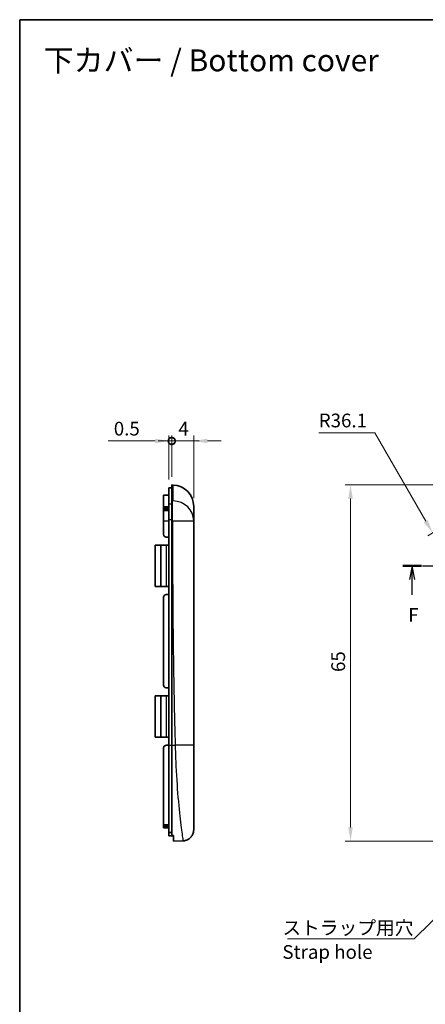
# Model space of a CAD drawing. Units: millimetres. Extents: x 0 to 1453, y 0 to 281.
# Drawn here: x 1062 to 1136, y 101 to 281 of the extents above; entities that cross this region are included whole.
import ezdxf

# ---------------------------------------------------------------- set-up
doc = ezdxf.new("R2010")
doc.units = ezdxf.units.MM
doc.header["$LTSCALE"] = 0.666667
doc.linetypes.add('CHAIN', pattern=[0.3543, 0.2362, -0.0295, 0.0591, -0.0295])
doc.layers.get('Defpoints').update_dxf_attribs({"lineweight": 25})
for name, color, linetype, lineweight in [('Border (ISO)', 7, 'Continuous', 35), ('Dimension (ISO)', 7, 'Continuous', 18), ('Dimension (ISO) @ 1', 7, 'Continuous', 18), ('Section Line (ISO)', 7, 'CHAIN', 25), ('Symbol (ISO)', 7, 'Continuous', 18), ('Visible (ISO)', 7, 'Continuous', 35), ('Visible Narrow (ISO)', 7, 'Continuous', 25)]:
    doc.layers.add(name, color=color, linetype=linetype, lineweight=lineweight)
doc.styles.add('Note Text (TK)', font='txt')
doc.dimstyles.new('Default - Method 1b (TK)', dxfattribs={"dimscale": 0.666667, "dimtxt": 2.5, "dimasz": 2.5, "dimexe": 1, "dimexo": 1.5, "dimgap": 1, "dimtad": 1, "dimtoh": 1, "dimrnd": 1e-08, "dimdsep": 46, "dimtxsty": 'Note Text (TK)', "dimcen": 0.09, "dimdle": 5, "dimclrd": 100, "dimclre": 100, "dimclrt": 7, "dimadec": 1, "dimazin": 1, "dimtfac": 1, "dimtmove": 0, "dimatfit": 3, "dimfxl": 0, "dimtolj": 1, "dimlwd": -1, "dimlwe": -1, "dimarcsym": 0})
doc.dimstyles.new('Default - Method 1b (TK)$7', dxfattribs={"dimscale": 0.666667, "dimtxt": 2.5, "dimasz": 2.5, "dimexe": 1, "dimexo": 1.5, "dimgap": 1, "dimtad": 1, "dimtoh": 1, "dimrnd": 1e-08, "dimdsep": 46, "dimtxsty": 'Note Text (TK)', "dimcen": 0.09, "dimdle": 5, "dimclrd": 256, "dimclre": 100, "dimclrt": 7, "dimadec": 1, "dimazin": 1, "dimtfac": 1, "dimtmove": 0, "dimatfit": 3, "dimfxl": 0, "dimtolj": 1, "dimlwd": -1, "dimlwe": -1, "dimarcsym": 0})

# ---------------------------------------------------------------- blocks, each defined once
blk = doc.blocks.new('図面枠 tk図枠')
at = {"layer": 'Border (ISO)'}
for q in [(405.5, 289), (14.5, 8)]:
    blk.add_line((14.5, 289), q, dxfattribs=at)
blk = doc.blocks.new('2dTransSection5')
at = {"layer": 'Section Line (ISO)', "linetype": 'CHAIN', "ltscale": 15.341196}
blk.add_line((84.29, 189.37), (131.21, 189.37), dxfattribs=at)
at = {"layer": 'Section Line (ISO)', "linetype": 'Continuous', "lineweight": 50}
for p, q in [((84.29, 189.37), (87.72, 189.37)), ((127.77, 189.37), (131.21, 189.37))]:
    blk.add_line(p, q, dxfattribs=at)
at = {"layer": 'Section Line (ISO)', "linetype": 'Continuous'}
for p, q in [((86.01, 189.37), (85.51, 186.87)), ((86.01, 186.87), (86.01, 189.37)), ((86.51, 186.87), (86.01, 189.37)), ((129.49, 189.37), (128.99, 186.87)), ((129.49, 186.87), (129.49, 189.37)), ((129.99, 186.87), (129.49, 189.37)), ((86.01, 184.08), (86.01, 186.87)), ((129.49, 184.08), (129.49, 186.87))]:
    blk.add_line(p, q, dxfattribs=at)
at = {"layer": 'Section Line (ISO)', "char_height": 2.5, "attachment_point": 7, "style": 'Note Text (TK)'}
for insert in [(85.3, 178.37), (128.78, 178.37)]:
    blk.add_mtext('F', dxfattribs=dict(at, insert=insert))
blk = doc.blocks.new('*D46')
at = {"layer": 'Defpoints', "color": 0, "transparency": 16777216}
for p in [(1155.45, 196.12), (1122.45, 131.13), (1155.45, 131.13)]:
    blk.add_point(p, dxfattribs=at)
at = {"layer": 'Dimension (ISO)', "color": 100, "transparency": 16777216}
for p, q in [((1153.95, 196.12), (1121.45, 196.12)), ((1122.45, 193.62), (1122.45, 133.63)), ((1153.95, 131.13), (1121.45, 131.13))]:
    blk.add_line(p, q, dxfattribs=at)
for points in [[(1122.03, 193.62), (1122.86, 193.62), (1122.45, 196.12)], [(1122.03, 133.63), (1122.86, 133.63), (1122.45, 131.13)]]:
    blk.add_solid(points, dxfattribs=at)
at = {"layer": 'Dimension (ISO)', "color": 7, "transparency": 16777216, "insert": (1120.2, 162), "char_height": 2.5, "attachment_point": 4, "rotation": 90, "style": 'Note Text (TK)'}
blk.add_mtext('\\A1;65', dxfattribs=at)
blk = doc.blocks.new('_DotSmall')
at = {"color": 0, "linetype": 'ByBlock', "const_width": 0.5}
blk.add_lwpolyline([(-0.0625, 0, 1), (0.0625, 0, 1)], format="xyb", close=True, dxfattribs=at)
blk = doc.blocks.new('*D47')
at = {"layer": 'Defpoints', "color": 0, "transparency": 16777216}
for p in [(1093.87, 204.14), (1089.87, 196.12), (1093.87, 192.21)]:
    blk.add_point(p, dxfattribs=at)
at = {"layer": 'Dimension (ISO)', "color": 100, "transparency": 16777216}
for p, q in [((1089.87, 197.62), (1089.87, 205.14)), ((1093.87, 193.71), (1093.87, 205.14)), ((1089.87, 204.14), (1087.37, 204.14)), ((1089.87, 204.14), (1093.87, 204.14)), ((1096.37, 204.14), (1098.87, 204.14))]:
    blk.add_line(p, q, dxfattribs=at)
blk.add_solid([(1096.37, 204.56), (1096.37, 203.73), (1093.87, 204.14)], dxfattribs=at)
at = {"layer": 'Dimension (ISO)', "color": 100, "transparency": 16777216, "xscale": 2.5, "yscale": 2.5, "zscale": 2.5}
blk.add_blockref('_DotSmall', (1089.87, 204.14), dxfattribs=at)
at = {"layer": 'Dimension (ISO)', "color": 7, "transparency": 16777216, "insert": (1091.08, 206.39), "char_height": 2.5, "attachment_point": 4, "style": 'Note Text (TK)'}
blk.add_mtext('\\A1;4', dxfattribs=at)
blk = doc.blocks.new('*D48')
at = {"layer": 'Defpoints', "color": 0, "transparency": 16777216}
for p in [(1089.87, 204.14), (1089.87, 196.12), (1089.37, 195.62)]:
    blk.add_point(p, dxfattribs=at)
at = {"layer": 'Dimension (ISO)', "color": 100, "transparency": 16777216}
for p, q in [((1089.37, 197.12), (1089.37, 205.14)), ((1089.87, 197.62), (1089.87, 205.14)), ((1086.87, 204.14), (1078.31, 204.14)), ((1089.87, 204.14), (1089.37, 204.14)), ((1089.87, 204.14), (1094.87, 204.14))]:
    blk.add_line(p, q, dxfattribs=at)
blk.add_solid([(1086.87, 204.56), (1086.87, 203.73), (1089.37, 204.14)], dxfattribs=at)
at = {"layer": 'Dimension (ISO)', "color": 100, "transparency": 16777216, "xscale": 2.5, "yscale": 2.5, "zscale": 2.5, "rotation": 180}
blk.add_blockref('_DotSmall', (1089.87, 204.14), dxfattribs=at)
at = {"layer": 'Dimension (ISO)', "color": 7, "transparency": 16777216, "insert": (1079.31, 206.39), "char_height": 2.5, "attachment_point": 4, "style": 'Note Text (TK)'}
blk.add_mtext('\\A1;0.5', dxfattribs=at)
blk = doc.blocks.new('*D52')
at = {"layer": 'Defpoints', "color": 0, "transparency": 16777216}
for p in [(1137.4, 187.38), (1155.45, 156.12)]:
    blk.add_point(p, dxfattribs=at)
at = {"layer": 'Dimension (ISO)', "color": 100, "transparency": 16777216}
for p, q in [((1116.66, 205.63), (1126.86, 205.63)), ((1126.86, 205.63), (1136.15, 189.54))]:
    blk.add_line(p, q, dxfattribs=at)
blk.add_arc((1155.45, 156.12), 36.09, 114.342, 121.5874, dxfattribs=at)
blk.add_solid([(1136.51, 189.75), (1135.79, 189.33), (1137.4, 187.38)], dxfattribs=at)
at = {"layer": 'Dimension (ISO)', "color": 7, "transparency": 16777216, "insert": (1116.66, 207.88), "char_height": 2.5, "attachment_point": 4, "style": 'Note Text (TK)'}
blk.add_mtext('\\A1;R36.1', dxfattribs=at)

msp = doc.modelspace()

# ---------------------------------------------------------------- linework, layer by layer
at = {"layer": 'Visible (ISO)'}
for p, q in [((1089.868, 196.1185), (1089.868, 193.1707)), ((1090.1041, 196.1102), (1089.868, 196.1185)), ((1088.368, 192.1118), (1088.368, 194.2685)), ((1089.368, 194.2685), (1088.368, 194.2685)), ((1089.368, 195.6185), (1089.368, 192.5973)), ((1089.368, 195.6185), (1089.868, 195.6185)), ((1089.368, 189.8268), (1089.368, 192.5973)), ((1089.868, 193.1707), (1089.868, 189.5603)), ((1093.868, 192.2126), (1093.868, 189.5936)), ((1088.368, 192.1054), (1088.368, 192.1118)), ((1089.368, 192.1118), (1088.368, 192.1118)), ((1088.368, 191.7933), (1088.368, 192.1054)), ((1088.368, 191.7005), (1088.368, 191.7933)), ((1088.368, 191.7005), (1088.368, 191.4443)), ((1089.368, 191.4443), (1088.368, 191.4443)), ((1088.368, 189.5923), (1088.368, 191.4443)), ((1088.368, 189.5923), (1088.368, 187.1185)), ((1089.368, 148.6185), (1089.368, 189.8268)), ((1089.868, 148.6185), (1089.868, 189.5603)), ((1093.868, 148.6185), (1093.868, 189.5936)), ((1086.868, 185.1185), (1087.868, 185.1185)), ((1086.868, 185.1185), (1086.868, 177.6185)), ((1088.868, 185.1185), (1087.868, 185.1185)), ((1087.868, 185.1185), (1087.868, 177.6185)), ((1089.368, 186.6185), (1088.868, 186.6185)), ((1089.368, 185.1185), (1088.868, 185.1185)), ((1087.868, 177.6185), (1086.868, 177.6185)), ((1088.868, 177.6185), (1087.868, 177.6185)), ((1088.868, 177.6185), (1089.368, 177.6185)), ((1089.368, 176.1185), (1088.868, 176.1185)), ((1088.368, 175.6185), (1088.368, 159.6185)), ((1089.368, 159.1185), (1088.868, 159.1185)), ((1086.868, 157.6185), (1086.868, 150.1185)), ((1086.868, 157.6185), (1087.868, 157.6185)), ((1088.868, 157.6185), (1087.868, 157.6185)), ((1087.868, 157.6185), (1087.868, 150.1185)), ((1089.368, 157.6185), (1088.868, 157.6185)), ((1087.868, 150.1185), (1086.868, 150.1185)), ((1088.868, 150.1185), (1087.868, 150.1185)), ((1088.868, 150.1185), (1089.368, 150.1185)), ((1088.368, 134.084), (1088.368, 148.1185)), ((1089.368, 148.6185), (1088.868, 148.6185)), ((1089.368, 148.6185), (1089.368, 132.7015)), ((1089.868, 148.6185), (1089.868, 132.1792)), ((1093.868, 133.2703), (1093.868, 148.6185)), ((1088.368, 134.084), (1088.368, 133.9371)), ((1088.368, 134.084), (1089.368, 134.084)), ((1088.368, 133.8439), (1088.368, 133.9371)), ((1088.368, 133.5559), (1088.368, 133.8439)), ((1088.368, 133.551), (1088.368, 133.5559)), ((1089.368, 133.551), (1088.368, 133.551)), ((1089.868, 132.7015), (1089.368, 132.7015)), ((1089.368, 132.7015), (1089.368, 132.1185)), ((1089.368, 132.1185), (1090.068, 132.1185)), ((1089.868, 132.1792), (1090.068, 132.1866)), ((1090.168, 131.1289), (1090.168, 132.1542)), ((1091.9378, 131.1907), (1090.168, 131.1289))]:
    msp.add_line(p, q, dxfattribs=at)
for centre, radius, start, end in [((1089.968, 192.2126), 3.9, 0, 88), ((1088.868, 187.1185), 0.5, 180, 270), ((1088.868, 175.6185), 0.5, 90, 180), ((1088.868, 159.6185), 0.5, 180, 270), ((1090.068, 132.0185), 0.1, 0, 90)]:
    msp.add_arc(centre, radius, start, end, dxfattribs=at)
for points, knots in [([(1088.368, 148.1185), (1088.368, 148.1812), (1088.3805, 148.2482), (1088.4316, 148.3714), (1088.47, 148.4276), (1088.5588, 148.5164), (1088.6151, 148.5549), (1088.7383, 148.6059), (1088.8052, 148.6185), (1088.868, 148.6185)], [0.2261027694, 0.2261027694, 0.2261027694, 0.2261027694, 0.2449411332, 0.2449411332, 0.2637794971, 0.2637794971, 0.2826139605, 0.2826139605, 0.3014484238, 0.3014484238, 0.3014484238, 0.3014484238]), ([(1093.8495, 132.9185), (1093.8495, 132.9185), (1093.8496, 132.9185), (1093.8496, 132.9191), (1093.8497, 132.9202), (1093.8502, 132.9252), (1093.8507, 132.9303), (1093.8535, 132.9581), (1093.8571, 132.9962), (1093.8644, 133.1071), (1093.868, 133.1792), (1093.868, 133.2703)], [-0.149123081, -0.149123081, -0.149123081, -0.149123081, -0.145593958, -0.145593958, -0.133642886, -0.133642886, -0.114019829, -0.114019829, -0.056054919, -0.056054919, 0, 0, 0, 0]), ([(1090.168, 132.1542), (1090.168, 132.1585), (1090.1656, 132.1631), (1090.1557, 132.1717), (1090.1479, 132.1756), (1090.1301, 132.1814), (1090.1191, 132.1838), (1090.0949, 132.1866), (1090.0817, 132.1871), (1090.0692, 132.1867), (1090.0688, 132.1866), (1090.0684, 132.1866), (1090.068, 132.1866)], [-0.0153751534, -0.0153751534, -0.0153751534, -0.0153751534, -0.0114947523, -0.0114947523, -0.007489509, -0.007489509, -0.0037447545, -0.0037447545, 0, 0, 0, 0.0001196208, 0.0001196208, 0.0001196208, 0.0001196208]), ([(1093.8495, 132.9185), (1093.8203, 132.7044), (1093.755, 132.4925), (1093.5643, 132.109), (1093.4376, 131.932), (1093.1385, 131.6304), (1092.9625, 131.5021), (1092.5836, 131.3099), (1092.3761, 131.2435), (1092.0905, 131.2005), (1092.0142, 131.1934), (1091.9378, 131.1907)], [0, 0, 0, 0, 0.064804214, 0.064804214, 0.128492839, 0.128492839, 0.192221498, 0.192221498, 0.255948731, 0.255948731, 0.278871083, 0.278871083, 0.278871083, 0.278871083])]:
    msp.add_open_spline(points, degree=3, knots=knots, dxfattribs=at)
at = {"layer": 'Visible Narrow (ISO)'}
for p, q in [((1090.1041, 193.2084), (1090.1041, 196.1102)), ((1089.868, 192.5973), (1089.368, 192.5973)), ((1088.368, 192.1054), (1089.368, 192.1054)), ((1089.368, 191.7933), (1088.368, 191.7933)), ((1088.368, 191.7005), (1089.368, 191.7005)), ((1088.368, 189.5923), (1089.368, 189.5923)), ((1089.368, 189.8268), (1089.868, 189.8268)), ((1088.868, 185.1185), (1088.868, 177.6185)), ((1088.868, 157.6185), (1088.868, 150.1185)), ((1089.368, 148.6185), (1089.868, 148.6185)), ((1089.868, 148.6185), (1090.4982, 148.6185)), ((1089.368, 133.9371), (1088.368, 133.9371)), ((1088.368, 133.8439), (1089.368, 133.8439)), ((1089.368, 133.5559), (1088.368, 133.5559)), ((1090.068, 132.1185), (1090.068, 132.1866))]:
    msp.add_line(p, q, dxfattribs=at)
for centre, major_axis, ratio, start_param, end_param in [((1089.8722, 189.557), (0.0916, 3.8989), 0.03488988, 4.7132088, 5.89696743), ((1089.968, 189.5936), (3.9, 0), 0.92743913, 0, 1.53588974)]:
    msp.add_ellipse(centre, major_axis=major_axis, ratio=ratio, start_param=start_param, end_param=end_param, dxfattribs=at)
for points in [[(1090.0083, 193.1675), (1089.9616, 193.1686), (1089.9148, 193.1696), (1089.868, 193.1707)], [(1089.868, 189.5603), (1089.9148, 189.5592), (1089.9616, 189.5581), (1090.0083, 189.557)]]:
    msp.add_open_spline(points, degree=3, dxfattribs=at)
for points, knots in [([(1090.1041, 193.2084), (1090.1041, 193.2057), (1090.1035, 193.203), (1090.1006, 193.196), (1090.0974, 193.1919), (1090.0853, 193.1821), (1090.0743, 193.1769), (1090.0454, 193.1692), (1090.0269, 193.1671), (1090.0083, 193.1675)], [0, 0, 0, 0, 0.0019622244, 0.0019622244, 0.0051017834, 0.0051017834, 0.0101250778, 0.0101250778, 0.0156977951, 0.0156977951, 0.0156977951, 0.0156977951]), ([(1090.0083, 189.557), (1090.7562, 189.557), (1091.5018, 189.5591), (1092.6683, 189.5663), (1093.1116, 189.5709), (1093.5965, 189.5795), (1093.7271, 189.583), (1093.8455, 189.589), (1093.868, 189.5913), (1093.868, 189.5936)], [-0.0156977951, -0.0156977951, -0.0156977951, -0.0156977951, -0.0101250778, -0.0101250778, -0.0051017834, -0.0051017834, -0.0019622244, -0.0019622244, 0, 0, 0, 0]), ([(1090.0083, 189.557), (1090.0095, 187.7255), (1090.012, 185.8941), (1090.0218, 181.9067), (1090.0298, 179.7508), (1090.0531, 175.4391), (1090.0683, 173.2832), (1090.1079, 168.9718), (1090.1323, 166.8161), (1090.1919, 162.5051), (1090.2272, 160.3501), (1090.3105, 156.0385), (1090.3585, 153.8943), (1090.4402, 150.692), (1090.4683, 149.6534), (1090.4982, 148.6185)], [-13.07657757, -13.07657757, -13.07657757, -13.07657757, -12.52713405, -12.52713405, -11.88035625, -11.88035625, -11.23357846, -11.23357846, -10.58680066, -10.58680066, -9.94002287, -9.94002287, -9.29324507, -9.29324507, -8.98391656, -8.98391656, -8.98391656, -8.98391656]), ([(1090.4982, 148.6185), (1090.5209, 147.6384), (1090.5536, 146.6654), (1090.6951, 143.3492), (1090.8443, 141.0972), (1091.1782, 137.0909), (1091.3642, 135.3703), (1091.688, 132.7495), (1091.8248, 131.865), (1091.9215, 131.2792), (1091.9356, 131.1912), (1091.9353, 131.1912)], [-8.98391656, -8.98391656, -8.98391656, -8.98391656, -8.74940346, -8.74940346, -8.16636648, -8.16636648, -7.55318895, -7.55318895, -6.92941436, -6.92941436, -6.66042407, -6.66042407, -6.66042407, -6.66042407])]:
    msp.add_open_spline(points, degree=3, knots=knots, dxfattribs=at)
msp.add_rational_spline([(1093.868, 148.6185), (1093.868, 148.6759), (1092.4859, 148.6759), (1090.4982, 148.6185)], [1, 0.812693101388, 0.812693101388, 1], degree=3, dxfattribs=at)

# ---------------------------------------------------------------- block references
msp.add_blockref('図面枠 tk図枠', (1047.6667, -8))
at = {"layer": 'Section Line (ISO)'}
msp.add_blockref('2dTransSection5', (1047.6667, -8), dxfattribs=at)

# ---------------------------------------------------------------- texts
at = {"layer": 'Symbol (ISO)', "color": 7, "style": 'Note Text (TK)'}
for s, insert, char_height, width, attachment_point, line_spacing_factor in [('{\\fＭＳ Ｐゴシック|b0|i0;\\H4.0000;下カバー / Bottom cover}', (1066.5299, 273.5834), 4, 63.602338, 4, 1.5), ('{\\fＭＳ Ｐゴシック|b0|i0;ストラップ用穴\\P\\fＭＳ Ｐゴシック|b0|i0;Strap hole}', (1110.031, 116.5762), 2.5, 22.368422, 1, 1.058182)]:
    msp.add_mtext(s, dxfattribs=dict(at, insert=insert, char_height=char_height, width=width, attachment_point=attachment_point, line_spacing_factor=line_spacing_factor))

# ---------------------------------------------------------------- dimensions: what is measured, and where the dimension line sits
at = {"layer": 'Dimension (ISO) @ 1', "color": 100, "true_color": 0x00ff3f}
dim = msp.add_radius_dim(center=(1155.4451, 156.1185), mpoint=(1137.3981, 187.3769), dimstyle='Default - Method 1b (TK)', override={"dimscale": 1, "dimgap": 1, "dimtih": 1, "dimdec": 1, "dimlfac": 1, "dimcen": 0, "dimtol": 0, "dimlim": 0, "dimtp": 0, "dimtm": 0, "dimtdec": 2, "dimtix": 0, "dimtofl": 0, "dimtmove": 0, "dimatfit": 3}, dxfattribs=at)
dim.commit()
dim.dimension.update_dxf_attribs({"geometry": '*D52', "text_midpoint": (1120.3979, 205.6343), "dimtype": 164})
for base, p1, p2, angle, override, picture, middle in [((1089.868, 204.1449), (1089.368, 195.6185), (1089.868, 196.1185), 180, {"dimscale": 1, "dimgap": 1, "dimtoh": 0, "dimdec": 2, "dimblk2": 'DotSmall', "dimsah": 1, "dimdle": 0, "dimtol": 0, "dimlim": 0, "dimtp": 0, "dimtm": 0, "dimtdec": 2, "dimtix": 0, "dimtofl": 1, "dimtmove": 0, "dimatfit": 1}, '*D48', (1081.3367, 204.1449)), ((1093.868, 204.1449), (1089.868, 196.1185), (1093.868, 192.2126), 180, {"dimscale": 1, "dimgap": 1, "dimtoh": 0, "dimdec": 2, "dimblk1": 'DotSmall', "dimsah": 1, "dimdle": 0, "dimtol": 0, "dimlim": 0, "dimtp": 0, "dimtm": 0, "dimtdec": 2, "dimtix": 0, "dimtofl": 1, "dimtmove": 0, "dimatfit": 1}, '*D47', (1091.868, 204.1449)), ((1122.4451, 131.1289), (1155.4451, 196.1185), (1155.4451, 131.1289), 90, {"dimscale": 1, "dimgap": 1, "dimtoh": 0, "dimdec": 1, "dimtol": 0, "dimlim": 0, "dimtp": 0, "dimtm": 0, "dimtdec": 2, "dimtix": 0, "dimtofl": 0, "dimtmove": 0, "dimatfit": 1}, '*D46', (1122.4451, 163.6237))]:
    dim = msp.add_linear_dim(base=base, p1=p1, p2=p2, angle=angle, dimstyle='Default - Method 1b (TK)', override=override, dxfattribs=at)
    dim.commit()
    dim.dimension.update_dxf_attribs({"geometry": picture, "text_midpoint": middle, "dimtype": 160})

# ---------------------------------------------------------------- leaders
at = {"layer": 'Symbol (ISO)', "color": 100, "true_color": 0x00ff40, "annotation_type": 0, "has_hookline": 1, "hookline_direction": 1, "text_width": 21.4062}
msp.add_leader([(1154.1634, 133.194), (1134.0661, 113.3129), (1132.3994, 113.3129)], dimstyle='Default - Method 1b (TK)$7', override={"dimgap": 0, "dimtad": 1}, dxfattribs=at)

doc.saveas('drawing.dxf')
